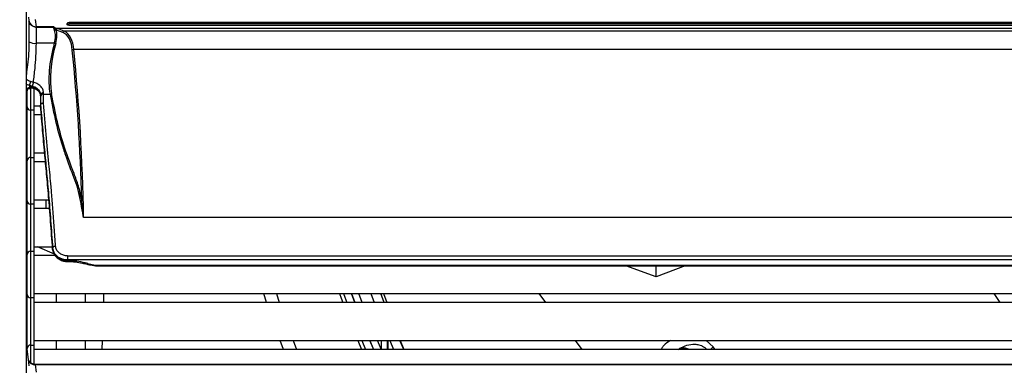
# Model space of a CAD drawing. Units: millimetres. Extents: x 21158 to 40774, y 6333 to 19764.
# Drawn here: x 22005 to 22267, y 9256 to 9348 of the extents above; entities that cross this region are included whole.
import ezdxf

# ---------------------------------------------------------------- set-up
doc = ezdxf.new("R2010")
doc.units = ezdxf.units.MM
doc.layers.add('0-OPISY', color=8, linetype='Continuous')
doc.styles.get("Standard").update_dxf_attribs({"font": 'arial.ttf'})
doc.dimstyles.new('ISO-25', dxfattribs={"dimtxt": 2.5, "dimasz": 2.5, "dimexe": 1.25, "dimexo": 0.625, "dimtad": 1, "dimtxsty": 'Standard', "dimcen": 2.5, "dimadec": 0, "dimazin": 0, "dimtfac": 1, "dimtmove": 0, "dimatfit": 3, "dimfxl": 1, "dimarcsym": 0})

# ---------------------------------------------------------------- blocks, each defined once
blk = doc.blocks.new('*D38')
at = {"layer": '0-OPISY', "color": 0, "lineweight": -2}
for p, q in [((22035.79, 9700.05), (21833.6, 9700.05)), ((21834.85, 9670.05), (21834.85, 9052.05)), ((22462.94, 9022.05), (21833.6, 9022.05))]:
    blk.add_line(p, q, dxfattribs=at)
at = {"layer": '0-OPISY', "color": 0}
for points in [[(21839.85, 9670.05), (21829.85, 9670.05), (21834.85, 9700.05)], [(21829.85, 9052.05), (21839.85, 9052.05), (21834.85, 9022.05)]]:
    blk.add_solid(points, dxfattribs=at)
at = {"layer": 'Defpoints', "color": 0}
for p in [(22036.42, 9700.05), (21834.85, 9022.05), (22463.57, 9022.05)]:
    blk.add_point(p, dxfattribs=at)
at = {"layer": '0-OPISY', "color": 0, "insert": (21809.54, 9361.05), "char_height": 30, "attachment_point": 5, "rotation": 90}
blk.add_mtext('680', dxfattribs=at)

msp = doc.modelspace()

# ---------------------------------------------------------------- linework, layer by layer
for p, q in [((22006.422, 9083.25), (22006.422, 9638.859)), ((22007.002, 9348.354), (22007.111, 9347.477)), ((22007.111, 9347.477), (22007.112, 9347.355)), ((22007.112, 9347.355), (22007.112, 9341.824)), ((22009.096, 9345.782), (22008.863, 9347.789)), ((22009.097, 9345.731), (22008.664, 9345.774)), ((22013.719, 9345.782), (22009.096, 9345.782)), ((22009.099, 9345.735), (22009.096, 9345.782)), ((22009.097, 9341.424), (22009.097, 9345.731)), ((22009.099, 9345.731), (22009.097, 9345.731)), ((22009.099, 9345.731), (22009.099, 9345.735)), ((22009.099, 9345.735), (22013.634, 9345.735)), ((22013.602, 9345.731), (22009.099, 9345.731)), ((22014.349, 9345.024), (22016.073, 9344.373)), ((22016.472, 9344.688), (22014.741, 9345.342)), ((22648.101, 9345.342), (22014.741, 9345.342)), ((22646.369, 9344.688), (22016.472, 9344.688)), ((22017.222, 9346.579), (22017.222, 9346.587)), ((22018.112, 9346.582), (22018.112, 9346.946)), ((22644.729, 9346.946), (22018.112, 9346.946)), ((22644.729, 9346.582), (22018.112, 9346.582)), ((22018.112, 9346.244), (22644.729, 9346.244)), ((22013.876, 9341.424), (22009.097, 9341.424)), ((22019.057, 9339.732), (22019.056, 9339.732)), ((22643.785, 9339.732), (22019.057, 9339.732)), ((22006.422, 9326.684), (22006.716, 9329.078)), ((22007.222, 9330.24), (22007.222, 9329.639)), ((22007.522, 9329.433), (22007.522, 9323.58)), ((22008.207, 9329.487), (22008.203, 9329.489)), ((22008.522, 9323.58), (22008.522, 9329.487)), ((22006.622, 9259.797), (22006.622, 9328.313)), ((22010.222, 9327.701), (22010.222, 9327.331)), ((22010.222, 9327.331), (22010.222, 9324.932)), ((22011.022, 9327.875), (22011.022, 9328.236)), ((22011.022, 9327.875), (22012.745, 9327.875)), ((22008.522, 9324.73), (22010.222, 9324.73)), ((22010.222, 9324.932), (22010.222, 9324.931)), ((22010.222, 9324.665), (22010.222, 9324.931)), ((22010.222, 9324.664), (22010.222, 9324.665)), ((22008.522, 9323.58), (22007.522, 9323.58)), ((22007.522, 9323.58), (22007.522, 9317.305)), ((22008.522, 9317.305), (22008.522, 9323.58)), ((22010.416, 9322.38), (22008.522, 9322.38)), ((22007.522, 9317.305), (22007.522, 9311.03)), ((22008.522, 9311.03), (22008.522, 9317.305)), ((22007.522, 9311.03), (22008.522, 9311.03)), ((22007.522, 9311.03), (22007.522, 9304.805)), ((22008.522, 9312.23), (22011.3, 9312.23)), ((22008.522, 9304.805), (22008.522, 9311.03)), ((22011.52, 9309.88), (22008.522, 9309.88)), ((22007.522, 9304.805), (22007.522, 9298.58)), ((22008.522, 9298.58), (22008.522, 9304.805)), ((22008.522, 9298.58), (22007.522, 9298.58)), ((22007.522, 9298.58), (22007.522, 9292.305)), ((22008.522, 9299.73), (22012.444, 9299.73)), ((22008.522, 9292.305), (22008.522, 9298.58)), ((22012.636, 9297.38), (22008.522, 9297.38)), ((22011.619, 9299.73), (22011.623, 9297.38)), ((22021.669, 9294.998), (22021.701, 9294.998)), ((22641.14, 9294.998), (22021.701, 9294.998)), ((22007.522, 9292.305), (22007.522, 9286.03)), ((22008.522, 9286.03), (22008.522, 9292.305)), ((22008.522, 9287.23), (22013.381, 9287.23)), ((22013.89, 9285.224), (22009.422, 9287.23)), ((22013.426, 9286.879), (22013.426, 9286.609)), ((22007.522, 9286.03), (22008.522, 9286.03)), ((22007.522, 9286.03), (22007.522, 9279.805)), ((22008.522, 9279.805), (22008.522, 9286.03)), ((22014.084, 9284.88), (22008.522, 9284.88)), ((22017.419, 9284.787), (22017.419, 9283.761)), ((22017.419, 9284.787), (22645.423, 9284.787)), ((22017.419, 9283.491), (22017.419, 9283.761)), ((22645.423, 9283.761), (22017.419, 9283.761)), ((22017.467, 9283.491), (22017.419, 9283.491)), ((22017.419, 9283.491), (22017.419, 9283.287)), ((22017.419, 9283.287), (22017.467, 9283.287)), ((22017.467, 9283.491), (22017.467, 9283.287)), ((22021.895, 9282.736), (22022.623, 9282.55)), ((22022.821, 9282.729), (22022.093, 9282.915)), ((22026.11, 9282.324), (22026.11, 9282.12)), ((22026.11, 9282.324), (22636.731, 9282.324)), ((22026.11, 9282.12), (22636.731, 9282.12)), ((22174.353, 9279.164), (22166.268, 9282.12)), ((22174.353, 9279.164), (22174.353, 9282.12)), ((22182.018, 9282.12), (22174.353, 9279.164)), ((22007.522, 9279.805), (22007.522, 9273.58)), ((22008.522, 9273.58), (22008.522, 9279.805)), ((22008.522, 9274.73), (22654.722, 9274.73)), ((22014.418, 9272.38), (22014.418, 9274.73)), ((22022.075, 9274.73), (22022.075, 9272.38)), ((22027.048, 9272.38), (22027.119, 9274.73)), ((22070.476, 9272.38), (22069.729, 9274.73)), ((22073.13, 9274.73), (22073.86, 9272.38)), ((22093.99, 9272.38), (22093.126, 9274.73)), ((22095.954, 9272.38), (22095.083, 9274.73)), ((22098.27, 9274.73), (22099.153, 9272.38)), ((22101.831, 9272.38), (22100.938, 9274.73)), ((22101.071, 9274.375), (22101.071, 9274.73)), ((22101.663, 9274.73), (22102.482, 9272.38)), ((22144.932, 9272.38), (22143.106, 9274.73)), ((22264.312, 9274.73), (22265.95, 9272.38)), ((22008.522, 9273.58), (22007.522, 9273.58)), ((22007.522, 9273.58), (22007.522, 9267.305)), ((22008.522, 9267.305), (22008.522, 9273.58)), ((22654.722, 9272.38), (22008.522, 9272.38)), ((22007.522, 9267.305), (22007.522, 9261.03)), ((22008.522, 9261.03), (22008.522, 9267.305)), ((22007.044, 9256.359), (22006.422, 9261.426)), ((22007.522, 9261.03), (22008.522, 9261.03)), ((22007.522, 9261.03), (22007.522, 9256.33)), ((22008.522, 9262.23), (22654.722, 9262.23)), ((22008.522, 9255.936), (22008.522, 9261.03)), ((22014.418, 9259.88), (22014.418, 9262.23)), ((22022.075, 9262.23), (22022.075, 9259.88)), ((22026.674, 9259.88), (22026.743, 9262.23)), ((22075.009, 9259.88), (22074.115, 9262.23)), ((22077.557, 9262.23), (22078.437, 9259.88)), ((22094.755, 9262.23), (22095.749, 9259.88)), ((22095.858, 9262.23), (22096.857, 9259.88)), ((22097.99, 9262.23), (22098.999, 9259.88)), ((22101.071, 9259.88), (22101.071, 9262.23)), ((22102.643, 9262.23), (22102.643, 9259.88)), ((22102.836, 9259.88), (22102.836, 9262.23)), ((22102.843, 9259.88), (22102.843, 9262.23)), ((22103.283, 9262.23), (22104.314, 9259.88)), ((22107.054, 9259.88), (22106.01, 9262.23)), ((22106.074, 9262.23), (22107.015, 9259.88)), ((22154.603, 9259.88), (22152.796, 9262.23)), ((22189.559, 9260.516), (22187.643, 9262.23)), ((22654.722, 9259.88), (22008.522, 9259.88)), ((22180.22, 9259.88), (22180.555, 9260.08)), ((22180.648, 9259.88), (22180.555, 9260.08)), ((22188.817, 9259.88), (22189.559, 9260.516)), ((22190.046, 9259.88), (22189.559, 9260.516)), ((22007.002, 9256.354), (22007.111, 9255.477)), ((22654.055, 9255.868), (22008.787, 9255.868)), ((22009.096, 9253.782), (22008.863, 9255.789)), ((22653.978, 9255.789), (22008.863, 9255.789))]:
    msp.add_line(p, q)
at = {"flags": 128}
for points in [[(22007.467, 9329.473), (22007.418, 9329.47), (22007.357, 9329.497), (22007.291, 9329.554), (22007.222, 9329.639)], [(22008.203, 9329.489), (22008.197, 9329.492), (22008.176, 9329.528), (22008.165, 9329.596), (22008.165, 9329.693)], [(22014.225, 9287.354), (22014.07, 9287.338), (22013.921, 9287.305), (22013.783, 9287.259), (22013.662, 9287.198), (22013.563, 9287.128), (22013.489, 9287.049), (22013.443, 9286.965), (22013.426, 9286.879)], [(22021.895, 9282.736), (22021.89, 9282.738), (22021.888, 9282.739)], [(22022.093, 9282.915), (22022.037, 9282.83), (22021.983, 9282.77), (22021.934, 9282.739), (22021.895, 9282.736)], [(22022.821, 9282.729), (22022.765, 9282.644), (22022.711, 9282.584), (22022.662, 9282.553), (22022.623, 9282.55)], [(22089.919, 9274.73), (22090.356, 9273.514), (22090.771, 9272.38)], [(22091, 9274.73), (22091.35, 9273.761), (22091.856, 9272.38)], [(22093.089, 9274.73), (22093.608, 9273.309), (22093.952, 9272.38)], [(22099.037, 9259.88), (22098.901, 9260.193), (22098.028, 9262.23)], [(22101.044, 9259.88), (22100.833, 9260.362), (22100.027, 9262.23)]]:
    msp.add_lwpolyline(points, dxfattribs=at)
for centre, radius, start, end in [((22009.069, 9347.76), 1.978, 188.21377, 270.78783), ((22009.083, 9347.979), 2.244, 259.22048, 270.3942), ((22013.814, 9345.435), 0.626, 278.78961, 321.10062), ((22008.7, 9344.574), 3.175, 239.98863, 277.18811), ((22014.269, 9342.742), 1.375, 253.40075, 269.93733), ((22005.185, 9331.421), 2.355, 329.88573, 355.32293), ((22012.105, 9329.639), 4.046, 160.08219, 175.0839), ((22010.911, 9327.535), 0.709, 81.00536, 166.46043), ((22010.915, 9327.172), 0.71, 81.28888, 167.12524), ((22012.695, 9328.529), 0.657, 274.36628, 312.2298), ((22007.522, 9324.48), 0.9, 180, 270), ((22007.522, 9310.13), 0.9, 90, 180), ((22007.522, 9299.48), 0.9, 180, 270), ((22020.75, 9300.174), 0.658, 274.011, 311.63953), ((22007.522, 9285.13), 0.9, 90, 180), ((22026.086, 9295.671), 13.347, 255.83985, 270.10464), ((22007.522, 9274.48), 0.9, 180, 270), ((22007.522, 9260.13), 0.9, 90, 180), ((22008.737, 9257.701), 1.917, 203.17461, 273.77963)]:
    msp.add_arc(centre, radius, start, end)
for centre, major_axis, ratio, start_param, end_param in [((22032.94, 9376.283), (20.367, 29.829), 0.5170885, 3.2126105, 3.2713986), ((22009.027, 9340.055), (4.253, 5.565), 0.5276477, 5.3259037, 6.0125454), ((22009.418, 9339.883), (4.088, 6.151), 0.5140506, 5.2717781, 5.9584198), ((22032.549, 9376.454), (20.209, 30.408), 0.5140506, 3.2584954, 3.2611626), ((22008.663, 9331.558), (8.084, 12.966), 0.506138, 5.6630543, 6.3258779), ((22018.112, 9346.213), (0.89, 0), 0.4144556, 1.5707963, 3.1415927), ((22008.271, 9331.73), (8.236, 12.393), 0.5140506, 5.685858, 6.348647), ((22035.884, 9348.269), (18.398, 28.491), 0.5106113, 2.1194815, 2.6367841), ((22036.276, 9348.097), (18.552, 27.916), 0.5140506, 2.1301855, 2.6474881), ((21473.114, 8904.385), (433.683, 652.562), 0.5140506, 5.6520342, 5.7245753), ((21473.505, 8904.214), (433.527, 653.139), 0.5139062, 5.6431128, 5.7240947)]:
    msp.add_ellipse(centre, major_axis=major_axis, ratio=ratio, start_param=start_param, end_param=end_param)
for points, knots in [([(22008.664, 9345.774), (22008.449, 9345.839), (22008.019, 9345.967), (22007.491, 9346.413), (22007.21, 9346.898), (22007.128, 9347.234), (22007.113, 9347.345), (22007.112, 9347.355)], [0, 0, 0, 0, 0.274155, 0.5482979, 0.8518555, 0.9863251, 1, 1, 1, 1]), ([(22013.634, 9345.735), (22013.629, 9345.734), (22013.619, 9345.732), (22013.608, 9345.732), (22013.602, 9345.731)], [0, 0, 0, 0, 0.4721364, 1, 1, 1, 1]), ([(22013.602, 9345.731), (22013.617, 9345.686), (22013.686, 9345.464), (22013.811, 9345.103), (22013.91, 9344.817)], [0, 0, 0, 0, 0.2068948, 1, 1, 1, 1]), ([(22013.634, 9345.735), (22013.642, 9345.737), (22013.658, 9345.741), (22013.667, 9345.747), (22013.672, 9345.751)], [0, 0, 0, 0, 0.4864939, 1, 1, 1, 1]), ([(22013.672, 9345.751), (22013.687, 9345.762), (22013.702, 9345.773), (22013.718, 9345.782), (22013.719, 9345.782)], [0, 0, 0, 0, 0.9496339, 1, 1, 1, 1]), ([(22014.301, 9345.042), (22014.127, 9345.246), (22013.902, 9345.509), (22013.719, 9345.708), (22013.673, 9345.75), (22013.672, 9345.751)], [0, 0, 0, 0, 0.7763096, 0.9967967, 1, 1, 1, 1]), ([(22014.74, 9345.342), (22014.7, 9345.333), (22014.619, 9345.317), (22014.508, 9345.246), (22014.412, 9345.149), (22014.37, 9345.066), (22014.349, 9345.024)], [0, 0, 0, 0, 0.249945, 0.4999683, 0.7499746, 1, 1, 1, 1]), ([(22016.46, 9344.687), (22016.41, 9344.675), (22016.311, 9344.65), (22016.177, 9344.545), (22016.104, 9344.442), (22016.076, 9344.379), (22016.073, 9344.373)], [0, 0, 0, 0, 0.3106394, 0.6213465, 0.9634292, 1, 1, 1, 1]), ([(22016.46, 9344.687), (22016.462, 9344.688), (22016.466, 9344.688), (22016.471, 9344.688), (22016.472, 9344.688)], [0, 0, 0, 0, 0.6815373, 1, 1, 1, 1]), ([(22018.112, 9346.946), (22018.02, 9346.942), (22017.835, 9346.935), (22017.587, 9346.881), (22017.388, 9346.802), (22017.249, 9346.699), (22017.231, 9346.625), (22017.222, 9346.587)], [0, 0, 0, 0, 0.1863247, 0.3724278, 0.5659285, 0.7783928, 1, 1, 1, 1]), ([(22017.222, 9346.579), (22017.235, 9346.536), (22017.259, 9346.449), (22017.45, 9346.341), (22017.722, 9346.269), (22017.962, 9346.246), (22018.088, 9346.244), (22018.112, 9346.244)], [0, 0, 0, 0, 0.2542679, 0.5090336, 0.7464853, 0.9514468, 1, 1, 1, 1]), ([(22007.112, 9341.824), (22007.089, 9340.784), (22007.043, 9338.683), (22006.764, 9335.76), (22006.533, 9333.989), (22006.422, 9333.139)], [0, 0, 0, 0, 0.3379435, 0.6823017, 1, 1, 1, 1]), ([(22008.301, 9331.018), (22008.449, 9332.232), (22008.719, 9334.438), (22009.029, 9337.962), (22009.074, 9340.264), (22009.097, 9341.424)], [0, 0, 0, 0, 0.3778918, 0.686486, 1, 1, 1, 1]), ([(22019.056, 9339.732), (22019, 9339.726), (22018.887, 9339.714), (22018.76, 9339.662), (22018.693, 9339.618), (22018.669, 9339.599), (22018.665, 9339.596)], [0, 0, 0, 0, 0.3742493, 0.7485511, 0.9550262, 1, 1, 1, 1]), ([(22007.532, 9331.229), (22007.338, 9331.298), (22006.948, 9331.436), (22006.56, 9331.762), (22006.462, 9332.013), (22006.422, 9332.115)], [0, 0, 0, 0, 0.3719117, 0.7437802, 1, 1, 1, 1]), ([(22006.294, 9330.671), (22006.342, 9330.638), (22006.607, 9330.458), (22006.946, 9330.338), (22007.222, 9330.24)], [0, 0, 0, 0, 0.1819258, 1, 1, 1, 1]), ([(22007.222, 9329.639), (22006.941, 9329.529), (22006.608, 9329.399), (22006.349, 9329.213), (22006.309, 9329.184)], [0, 0, 0, 0, 0.8460788, 1, 1, 1, 1]), ([(22006.409, 9328.591), (22006.414, 9328.649), (22006.426, 9328.786), (22006.69, 9329.09), (22007.077, 9329.347), (22007.382, 9329.434), (22007.473, 9329.46)], [0, 0, 0, 0, 0.2362818, 0.5620178, 0.8687503, 1, 1, 1, 1]), ([(22007.222, 9330.24), (22007.426, 9330.172), (22007.706, 9330.08), (22007.996, 9330.006), (22008.074, 9329.986)], [0, 0, 0, 0, 0.7310265, 1, 1, 1, 1]), ([(22008.165, 9329.693), (22008, 9329.724), (22007.81, 9329.758), (22007.492, 9329.727), (22007.346, 9329.679), (22007.222, 9329.639)], [0, 0, 0, 0, 0.5087147, 0.5839648, 1, 1, 1, 1]), ([(22007.473, 9329.448), (22007.554, 9329.479), (22007.772, 9329.564), (22008.086, 9329.53), (22008.287, 9329.462), (22008.338, 9329.445)], [0, 0, 0, 0, 0.3093892, 0.8282525, 1, 1, 1, 1]), ([(22008.301, 9331.018), (22008.231, 9331.038), (22007.976, 9331.113), (22007.719, 9331.18), (22007.532, 9331.229)], [0, 0, 0, 0, 0.2742991, 1, 1, 1, 1]), ([(22008.074, 9329.986), (22008.332, 9329.902), (22008.904, 9329.716), (22009.61, 9329.174), (22010.124, 9328.463), (22010.189, 9327.955), (22010.222, 9327.701)], [0, 0, 0, 0, 0.2144834, 0.4772321, 0.7386809, 1, 1, 1, 1]), ([(22010.222, 9327.435), (22010.189, 9327.688), (22010.124, 9328.196), (22009.61, 9328.907), (22008.928, 9329.429), (22008.39, 9329.615), (22008.165, 9329.693)], [0, 0, 0, 0, 0.2679739, 0.5360745, 0.8054834, 1, 1, 1, 1]), ([(22008.196, 9329.461), (22008.314, 9329.436), (22008.742, 9329.347), (22009.354, 9328.97), (22009.913, 9328.416), (22010.203, 9327.867), (22010.188, 9327.563), (22010.182, 9327.441)], [0, 0, 0, 0, 0.0937298, 0.3405167, 0.586714, 0.8338505, 1, 1, 1, 1]), ([(22011.022, 9328.236), (22010.981, 9328.548), (22010.897, 9329.175), (22010.243, 9330.041), (22009.349, 9330.694), (22008.627, 9330.917), (22008.301, 9331.018)], [0, 0, 0, 0, 0.2589476, 0.5192747, 0.7830327, 1, 1, 1, 1]), ([(22011.022, 9325.501), (22011.022, 9325.888), (22011.022, 9326.675), (22011.022, 9327.47), (22011.022, 9327.875)], [0, 0, 0, 0, 0.4912122, 1, 1, 1, 1]), ([(22012.745, 9327.875), (22013.239, 9325.324), (22014.225, 9320.222), (22015.724, 9314.949), (22017.361, 9310.081), (22018.694, 9306.672), (22020.119, 9302.734), (22020.57, 9300.589), (22020.796, 9299.517)], [0, 0, 0, 0, 0.2496467, 0.4992388, 0.5569113, 0.7876271, 0.8939118, 1, 1, 1, 1]), ([(22021.188, 9299.682), (22020.917, 9300.937), (22020.376, 9303.449), (22018.702, 9307.83), (22016.64, 9313.3), (22014.613, 9320.4), (22013.629, 9325.491), (22013.137, 9328.043)], [0, 0, 0, 0, 0.1249131, 0.2501424, 0.5020515, 0.7504226, 1, 1, 1, 1]), ([(22011.022, 9325.501), (22011.015, 9325.501), (22010.956, 9325.499), (22010.807, 9325.483), (22010.59, 9325.417), (22010.387, 9325.287), (22010.249, 9325.119), (22010.231, 9324.994), (22010.222, 9324.932)], [0, 0, 0, 0, 0.0184408, 0.1416132, 0.3562898, 0.5708911, 0.7854357, 1, 1, 1, 1]), ([(22010.222, 9324.931), (22010.232, 9324.812), (22010.419, 9322.566), (22010.782, 9318.291), (22011.311, 9312.31), (22011.836, 9306.784), (22012.275, 9302.098), (22012.629, 9297.779), (22012.984, 9293.047), (22013.249, 9289.353), (22013.426, 9286.879)], [0, 0, 0, 0, 0.0091861, 0.1738054, 0.3384117, 0.5038308, 0.6690804, 0.7511817, 0.8333695, 1, 1, 1, 1]), ([(22013.426, 9286.609), (22013.252, 9289.042), (22012.989, 9292.701), (22012.637, 9297.415), (22012.279, 9301.792), (22011.834, 9306.538), (22011.3, 9312.16), (22010.762, 9318.241), (22010.402, 9322.523), (22010.222, 9324.664)], [0, 0, 0, 0, 0.1638711, 0.2464911, 0.3290158, 0.4968402, 0.6648427, 0.8324138, 1, 1, 1, 1]), ([(22014.225, 9287.354), (22014.107, 9289.022), (22013.871, 9292.359), (22013.517, 9297.211), (22013.233, 9300.789), (22012.881, 9304.821), (22012.409, 9309.742), (22011.741, 9317.028), (22011.262, 9322.677), (22011.022, 9325.501)], [0, 0, 0, 0, 0.1113638, 0.2226953, 0.3335383, 0.3781308, 0.5565541, 0.7782813, 1, 1, 1, 1]), ([(22020.796, 9299.517), (22020.981, 9298.449), (22021.219, 9297.077), (22021.48, 9295.543), (22021.59, 9295.124), (22021.641, 9295.023), (22021.662, 9295.002), (22021.669, 9294.998), (22021.669, 9294.998)], [0, 0, 0, 0, 0.7252504, 0.9311304, 0.9829148, 0.9959952, 0.9995956, 1, 1, 1, 1]), ([(22021.685, 9295.003), (22021.685, 9295.003), (22021.684, 9295.003), (22021.683, 9295.003), (22021.68, 9295.005), (22021.674, 9295.011), (22021.662, 9295.035), (22021.636, 9295.138), (22021.577, 9295.563), (22021.496, 9296.427), (22021.359, 9297.895), (22021.252, 9299.01), (22021.188, 9299.682)], [0, 0, 0, 0, 0.0000509, 0.0004402, 0.0007623, 0.002029, 0.0049667, 0.0171375, 0.0679577, 0.2730849, 0.5615924, 1, 1, 1, 1]), ([(22021.701, 9294.998), (22021.698, 9294.998), (22021.694, 9294.998), (22021.689, 9295), (22021.687, 9295.002), (22021.685, 9295.003)], [0, 0, 0, 0, 0.5592268, 0.7352956, 1, 1, 1, 1]), ([(22013.426, 9286.879), (22013.452, 9286.689), (22013.528, 9286.132), (22013.988, 9285.26), (22014.895, 9284.432), (22016.083, 9283.869), (22016.973, 9283.797), (22017.419, 9283.761)], [0, 0, 0, 0, 0.1153299, 0.3388276, 0.559839, 0.7797901, 1, 1, 1, 1]), ([(22017.419, 9284.787), (22017.062, 9284.817), (22016.35, 9284.876), (22015.399, 9285.34), (22014.674, 9286.023), (22014.306, 9286.74), (22014.245, 9287.198), (22014.225, 9287.354)], [0, 0, 0, 0, 0.2193911, 0.4388991, 0.6600465, 0.8842129, 1, 1, 1, 1]), ([(22017.419, 9283.491), (22017.218, 9283.498), (22016.569, 9283.523), (22015.499, 9283.828), (22014.416, 9284.528), (22013.642, 9285.493), (22013.498, 9286.237), (22013.426, 9286.609)], [0, 0, 0, 0, 0.0995021, 0.3224274, 0.5477847, 0.7739992, 1, 1, 1, 1]), ([(22013.437, 9286.589), (22013.481, 9286.286), (22013.571, 9285.657), (22014.081, 9284.795), (22014.831, 9284.061), (22015.79, 9283.551), (22016.689, 9283.291), (22017.241, 9283.315), (22017.419, 9283.322)], [0, 0, 0, 0, 0.1697793, 0.3526725, 0.5367282, 0.7231389, 0.9107977, 1, 1, 1, 1]), ([(22022.093, 9282.915), (22021.354, 9283.079), (22019.852, 9283.413), (22018.271, 9283.464), (22017.467, 9283.491)], [0, 0, 0, 0, 0.4917001, 1, 1, 1, 1]), ([(22017.467, 9283.284), (22017.505, 9283.285), (22018.175, 9283.301), (22019.487, 9283.189), (22020.94, 9282.993), (22021.706, 9282.768), (22021.883, 9282.716)], [0, 0, 0, 0, 0.0251043, 0.4442276, 0.8714538, 1, 1, 1, 1]), ([(22022.623, 9282.55), (22022.922, 9282.481), (22023.783, 9282.281), (22024.962, 9282.141), (22025.832, 9282.125), (22026.11, 9282.12)], [0, 0, 0, 0, 0.2658135, 0.7657128, 1, 1, 1, 1]), ([(22178.111, 9262.23), (22177.464, 9261.814), (22176.807, 9261.392), (22176.21, 9260.739), (22175.945, 9260.45), (22175.766, 9260.116), (22175.639, 9259.88)], [0, 0, 0, 0, 0.6609187, 0.6723547, 0.7680915, 1, 1, 1, 1]), ([(22180.555, 9260.08), (22181.199, 9260.421), (22182.482, 9261.1), (22184.282, 9261.34), (22185.577, 9261.147), (22186.218, 9260.936), (22186.531, 9260.801), (22186.622, 9260.758), (22187.09, 9260.537), (22187.466, 9260.204), (22187.834, 9259.88)], [0, 0, 0, 0, 0.2718955, 0.5410941, 0.6762712, 0.7734133, 0.8001644, 0.8081366, 0.8124577, 1, 1, 1, 1]), ([(22182.988, 9259.88), (22182.97, 9259.889), (22182.638, 9260.074), (22182.087, 9260.208), (22181.274, 9260.234), (22180.832, 9260.139), (22180.555, 9260.08)], [0, 0, 0, 0, 0.0237671, 0.459385, 0.66167, 1, 1, 1, 1]), ([(22008.784, 9255.875), (22008.769, 9255.873), (22008.525, 9255.831), (22008.086, 9255.971), (22007.582, 9256.241), (22007.247, 9256.57), (22007.054, 9256.855), (22006.994, 9256.996), (22006.976, 9257.038)], [0, 0, 0, 0, 0.0194427, 0.3204453, 0.560661, 0.7623811, 0.9290514, 1, 1, 1, 1]), ([(22008.863, 9255.789), (22008.839, 9255.825), (22008.806, 9255.872), (22008.791, 9255.861), (22008.787, 9255.858)], [0, 0, 0, 0, 0.7574137, 1, 1, 1, 1])]:
    msp.add_open_spline(points, degree=3, knots=knots)

# ---------------------------------------------------------------- dimensions: what is measured, and where the dimension line sits
at = {"layer": '0-OPISY'}
dim = msp.add_linear_dim(base=(21834.853, 9022.055), p1=(22036.417, 9700.055), p2=(22463.569, 9022.055), angle=90, text='680', dimstyle='ISO-25', override={"dimtxt": 30, "dimasz": 30, "dimgap": 10}, dxfattribs=at)
dim.commit()
dim.dimension.update_dxf_attribs({"geometry": '*D38', "text_midpoint": (21834.853, 9361.055), "dimtype": 160})

doc.saveas('drawing.dxf')
